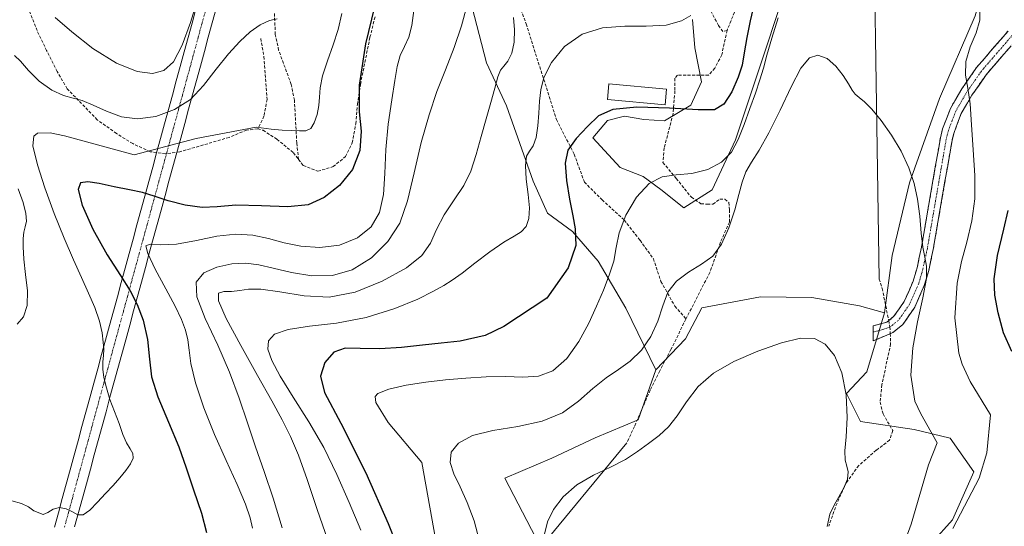
# Model space of a CAD drawing. Units: metres. Extents: x 631809 to 635278, y 4704233 to 4706612.
# Drawn here: x 634189 to 634518, y 4704772 to 4704942 of the extents above; entities that cross this region are included whole.
import ezdxf

# ---------------------------------------------------------------- set-up
doc = ezdxf.new("R2010")
doc.units = ezdxf.units.M
doc.header["$MEASUREMENT"] = 0
doc.linetypes.add('TRAZO_Y_PUNTO', pattern=[1, 0.5, -0.25, 0, -0.25])
doc.linetypes.add('TRAZOSX2', pattern=[1.5, 1, -0.5])
for name, color, linetype, lineweight in [('Camino', 19, 'TRAZOSX2', 0), ('Camino Cxs', 19, 'Continuous', 0), ('Camino eje', 19, 'TRAZO_Y_PUNTO', 0), ('Corriente artificial Cxs', 5, 'Continuous', 13), ('Corriente artificial eje', 142, 'TRAZO_Y_PUNTO', 0), ('Corriente artificial superficial', 5, 'Continuous', 13), ('Cultivos herbáceos CxS', 92, 'Continuous', 0), ('Cultivos leñosos CxS', 92, 'Continuous', 0), ('Curva de nivel maestra', 36, 'Continuous', 30), ('Curva de nivel normal', 36, 'Continuous', 0), ('Edificación', 1, 'Continuous', 13), ('Edificación Cxs', 1, 'Continuous', 13), ('Layer 0', 7, 'Continuous', 0), ('Matorral CxS', 135, 'Continuous', 0), ('Senda', 19, 'TRAZOSX2', 0)]:
    doc.layers.add(name, color=color, linetype=linetype, lineweight=lineweight)

# ---------------------------------------------------------------- blocks, each defined once
blk = doc.blocks.new('*U172')
at = {"layer": 'Curva de nivel normal', "color": 36, "linetype": 'Continuous', "lineweight": 0}
blk.add_polyline3d([(634292.14, 4704767.55, 585), (634288.64, 4704777.87, 585), (634285.31, 4704787.85, 585), (634282.36, 4704795.97, 585), (634279.65, 4704802.23, 585), (634276.87, 4704807.79, 585), (634273.41, 4704814.2, 585), (634268.71, 4704822.67, 585), (634263.13, 4704832.66, 585), (634258.22, 4704841.71, 585), (634255.6, 4704847.59, 585), (634255.6, 4704850.15, 585), (634257.37, 4704850.73, 585), (634259.94, 4704850.76, 585), (634262.71, 4704851.03, 585), (634265.69, 4704851.5, 585), (634269.77, 4704851.53, 585), (634276.08, 4704850.61, 585), (634284.22, 4704849.27, 585), (634292.64, 4704848.88, 585), (634301.27, 4704850.54, 585), (634310.4, 4704854.21, 585), (634318.43, 4704858.65, 585), (634323.66, 4704862.82, 585), (634326.48, 4704866.89, 585), (634328.51, 4704871.43, 585), (634331.1, 4704876.41, 585), (634334.42, 4704881.39, 585), (634337.62, 4704886.14, 585), (634340.01, 4704891.03, 585), (634341.78, 4704896.57, 585), (634343.42, 4704902.59, 585), (634345.11, 4704908.49, 585), (634346.7, 4704913.93, 585), (634347.98, 4704918.78, 585), (634348.98, 4704922.54, 585), (634349.93, 4704924.8, 585), (634351.08, 4704926.11, 585), (634352.41, 4704927.72, 585), (634353.67, 4704930.44, 585), (634354.48, 4704934.17, 585), (634354.63, 4704938.3, 585), (634354.31, 4704942.34, 585)], dxfattribs=at)
blk = doc.blocks.new('*U173')
at = {"layer": 'Curva de nivel normal', "color": 36, "linetype": 'Continuous', "lineweight": 0}
for points in [[(634501.15, 4704771.52, 570), (634505.07, 4704778.95, 570), (634509.95, 4704788.29, 570), (634512.6, 4704796.82, 570), (634513.73, 4704809.51, 570), (634506.94, 4704820.62, 570), (634504.3, 4704826.48, 570), (634503.19, 4704830.08, 570), (634501.9, 4704841.92, 570), (634502.6, 4704853.56, 570), (634504.08, 4704860.74, 570), (634505.87, 4704867.3, 570), (634507.59, 4704874.35, 570), (634508.55, 4704881.71, 570), (634508.5, 4704889.56, 570), (634507.95, 4704898.08, 570), (634507.45, 4704906.5, 570), (634506.95, 4704913.52, 570), (634506.15, 4704918.72, 570), (634505.37, 4704923.06, 570), (634505.5, 4704927.65, 570), (634506.97, 4704932.59, 570), (634508.95, 4704937.29, 570), (634510.2, 4704941.5, 570), (634510.26, 4704945.72, 570)], [(634442.75, 4704942.28, 570), (634440.64, 4704935.43, 570), (634439.02, 4704929.76, 570), (634437.85, 4704925.48, 570), (634436.68, 4704921.53, 570), (634435.17, 4704917.02, 570), (634433.34, 4704911.9, 570), (634431.4, 4704906.6, 570), (634429.44, 4704901.6, 570), (634427.16, 4704897.34, 570), (634423.86, 4704893.95, 570), (634419.21, 4704891.52, 570), (634413.85, 4704890.25, 570), (634408.65, 4704889.8, 570), (634403.96, 4704889.09, 570), (634399.61, 4704886.81, 570), (634395.44, 4704882.24, 570), (634391.87, 4704876.22, 570), (634389.64, 4704870.42, 570), (634388.63, 4704865.48, 570), (634387.77, 4704860.9, 570), (634386.31, 4704856.17, 570), (634384.31, 4704851.17, 570), (634382.05, 4704845.88, 570), (634379.46, 4704840.18, 570), (634376.17, 4704834.06, 570), (634372.06, 4704828.3, 570), (634367.46, 4704824.23, 570), (634362.6, 4704822.39, 570), (634357.38, 4704822.13, 570), (634351.6, 4704822.34, 570), (634345.16, 4704822.22, 570), (634338.36, 4704821.76, 570), (634331.58, 4704821.16, 570), (634324.9, 4704820.44, 570), (634318.35, 4704819.42, 570), (634312.6, 4704818.13, 570), (634308.9, 4704816.69, 570), (634308.05, 4704815.63, 570), (634308.22, 4704813.62, 570), (634312.32, 4704806.97, 570), (634323.59, 4704793.52, 570), (634332.45, 4704744.44, 570)]]:
    blk.add_polyline3d(points, dxfattribs=at)
blk = doc.blocks.new('*U175')
at = {"layer": 'Curva de nivel normal', "color": 36, "linetype": 'Continuous', "lineweight": 0}
blk.add_polyline3d([(634483.94, 4704763.79, 565), (634487.24, 4704772.95, 565), (634493, 4704792.74, 565), (634495.99, 4704800.15, 565), (634490.52, 4704809.84, 565), (634488.53, 4704814.11, 565), (634487.12, 4704822.81, 565), (634487.81, 4704831.86, 565), (634489.39, 4704840.57, 565), (634491.19, 4704848.68, 565), (634492.34, 4704855.08, 565), (634492.41, 4704859.26, 565), (634491.79, 4704862.22, 565), (634491.1, 4704865.59, 565), (634490.61, 4704870.31, 565), (634490.15, 4704875.99, 565), (634489.42, 4704881.61, 565), (634488.24, 4704886.87, 565), (634486.47, 4704892.14, 565), (634483.95, 4704897.62, 565), (634480.72, 4704903.03, 565), (634477.21, 4704907.91, 565), (634474.07, 4704911.73, 565), (634471.63, 4704914.22, 565), (634469.82, 4704915.66, 565), (634468.54, 4704916.72, 565), (634467.55, 4704918.09, 565), (634466.35, 4704920.17, 565), (634464.54, 4704922.98, 565), (634462.08, 4704926.08, 565), (634459.15, 4704928.61, 565), (634456.08, 4704929.76, 565), (634453.21, 4704928.89, 565), (634450.38, 4704925.42, 565), (634447.11, 4704919.23, 565), (634443.39, 4704911.35, 565), (634439.64, 4704903.76, 565), (634436.37, 4704897.99, 565), (634433.83, 4704894.02, 565), (634431.99, 4704890.78, 565), (634430.7, 4704887.35, 565), (634429.62, 4704883.19, 565), (634428.26, 4704878.01, 565), (634426.33, 4704872.05, 565), (634423.87, 4704866.55, 565), (634420.89, 4704862.6, 565), (634417.12, 4704859.84, 565), (634412.75, 4704857.27, 565), (634408.73, 4704854.25, 565), (634405.91, 4704850.48, 565), (634404.18, 4704845.91, 565), (634402.57, 4704840.84, 565), (634400.24, 4704835.71, 565), (634397.04, 4704831.09, 565), (634393.31, 4704827.46, 565), (634389.35, 4704824.67, 565), (634385.22, 4704821.85, 565), (634380.8, 4704818.27, 565), (634376.02, 4704814.1, 565), (634370.6, 4704810.22, 565), (634363.85, 4704807.35, 565), (634355.67, 4704805.56, 565), (634347.4, 4704804.27, 565), (634340.59, 4704802.57, 565), (634335.88, 4704800.07, 565), (634333.44, 4704797.01, 565), (634333.12, 4704793.59, 565), (634334.33, 4704789.8, 565), (634336.41, 4704785.41, 565), (634338.82, 4704780.14, 565), (634341.06, 4704774.11, 565), (634342.78, 4704767.66, 565)], dxfattribs=at)
blk = doc.blocks.new('*U176')
at = {"layer": 'Curva de nivel normal', "color": 36, "linetype": 'Continuous', "lineweight": 0}
blk.add_polyline3d([(634338.64, 4704946.21, 590), (634336.89, 4704939.58, 590), (634334.39, 4704932.32, 590), (634331.5, 4704924.91, 590), (634328.67, 4704917.66, 590), (634326.01, 4704909.86, 590), (634323.44, 4704900.62, 590), (634321.03, 4704890.45, 590), (634318.82, 4704881.1, 590), (634316.22, 4704873.62, 590), (634312.28, 4704867.42, 590), (634306.73, 4704862.04, 590), (634300.32, 4704858.05, 590), (634293.7, 4704856.06, 590), (634286.86, 4704855.97, 590), (634279.98, 4704857.1, 590), (634273.95, 4704858.55, 590), (634269.09, 4704859.68, 590), (634264.74, 4704860.22, 590), (634260.06, 4704859.96, 590), (634255.06, 4704858.87, 590), (634250.67, 4704856.99, 590), (634248.18, 4704853.92, 590), (634248.39, 4704848.94, 590), (634251.19, 4704841.67, 590), (634255.37, 4704832.85, 590), (634259.34, 4704823.77, 590), (634262.5, 4704815.09, 590), (634265.26, 4704806.82, 590), (634268.01, 4704798.76, 590), (634270.87, 4704790.54, 590), (634273.85, 4704781.64, 590), (634276.89, 4704771.77, 590)], dxfattribs=at)
blk = doc.blocks.new('*U178')
at = {"layer": 'Curva de nivel normal', "color": 36, "linetype": 'Continuous', "lineweight": 0}
blk.add_polyline3d([(634413.55, 4704943.02, 580), (634410.44, 4704941.25, 580), (634405.37, 4704939.82, 580), (634398.59, 4704939.42, 580), (634391.48, 4704939.46, 580), (634384.08, 4704938.9, 580), (634377.21, 4704936.77, 580), (634371.34, 4704932.62, 580), (634366.92, 4704927.3, 580), (634364.38, 4704922.29, 580), (634363.36, 4704918.14, 580), (634363, 4704914.35, 580), (634362.73, 4704910.36, 580), (634362.4, 4704906.13, 580), (634361.83, 4704902.27, 580), (634360.88, 4704899.47, 580), (634359.67, 4704897.72, 580), (634358.64, 4704895.99, 580), (634358.24, 4704892.93, 580), (634358.53, 4704888.3, 580), (634359.16, 4704883.21, 580), (634359.58, 4704878.72, 580), (634359.39, 4704875.11, 580), (634358.48, 4704872.43, 580), (634356.87, 4704870.67, 580), (634354.47, 4704869.28, 580), (634350.99, 4704867.23, 580), (634346.37, 4704864, 580), (634341.37, 4704860.21, 580), (634337.06, 4704856.9, 580), (634333.79, 4704854.56, 580), (634330.97, 4704852.81, 580), (634327.54, 4704850.88, 580), (634322.31, 4704848.23, 580), (634314.58, 4704845.02, 580), (634305.01, 4704842.08, 580), (634295.08, 4704840.19, 580), (634286.04, 4704839.14, 580), (634278.9, 4704838.09, 580), (634274.35, 4704836.5, 580), (634272.29, 4704834.29, 580), (634272.13, 4704831.47, 580), (634273.43, 4704827.73, 580), (634276.21, 4704822.44, 580), (634280.56, 4704815.39, 580), (634285.81, 4704807.21, 580), (634290.85, 4704798.55, 580), (634295.24, 4704789.52, 580), (634299.27, 4704780.14, 580), (634303.17, 4704770.95, 580)], dxfattribs=at)
blk = doc.blocks.new('*U183')
at = {"layer": 'Curva de nivel normal', "color": 36, "linetype": 'Continuous', "lineweight": 0}
blk.add_polyline3d([(634459.21, 4704772.15, 560), (634460.07, 4704776.24, 560), (634461.46, 4704779.35, 560), (634463.1, 4704782.11, 560), (634464.71, 4704785.05, 560), (634465.91, 4704788.04, 560), (634466.22, 4704790.47, 560), (634465.73, 4704792.32, 560), (634465.14, 4704794.38, 560), (634465.06, 4704797.49, 560), (634465.49, 4704802.2, 560), (634465.88, 4704808.67, 560), (634465.53, 4704816.25, 560), (634464.04, 4704823.54, 560), (634461.57, 4704829.31, 560), (634458.53, 4704833.1, 560), (634454.96, 4704834.99, 560), (634450.29, 4704835.11, 560), (634443.91, 4704833.6, 560), (634436.01, 4704830.81, 560), (634427.93, 4704827.34, 560), (634421.14, 4704823.48, 560), (634416.02, 4704818.97, 560), (634412.13, 4704813.86, 560), (634409.03, 4704809.14, 560), (634406.14, 4704805.51, 560), (634402.95, 4704802.65, 560), (634399.43, 4704799.97, 560), (634395.77, 4704797.27, 560), (634391.72, 4704794.6, 560), (634386.76, 4704792.02, 560), (634381, 4704789.36, 560), (634375.42, 4704786.13, 560), (634370.89, 4704782.13, 560), (634367.63, 4704777.81, 560), (634365.62, 4704773.71, 560), (634364.67, 4704769.6, 560)], dxfattribs=at)
blk = doc.blocks.new('*U186')
at = {"layer": 'Curva de nivel normal', "color": 36, "linetype": 'Continuous', "lineweight": 0}
blk.add_polyline3d([(634296.81, 4704943.71, 605), (634295.6, 4704938.36, 605), (634293.97, 4704933.18, 605), (634292.02, 4704927.9, 605), (634290.42, 4704922.88, 605), (634289.64, 4704918.84, 605), (634289.41, 4704915.78, 605), (634289.16, 4704912.95, 605), (634288.56, 4704909.95, 605), (634287.66, 4704907.15, 605), (634286.45, 4704905.21, 605), (634284.85, 4704904.44, 605), (634282.75, 4704904.49, 605), (634280.06, 4704904.62, 605), (634276.86, 4704904.67, 605), (634273.28, 4704905.08, 605), (634268.25, 4704905.74, 605), (634248.18, 4704901.94, 605), (634227.38, 4704896.44, 605), (634204.17, 4704902.78, 605), (634199.3, 4704903.81, 605), (634195.14, 4704903.73, 605), (634193.86, 4704902.73, 605), (634193.52, 4704899.47, 605), (634195.05, 4704893.11, 605), (634197.55, 4704885.44, 605), (634200.7, 4704876.87, 605), (634204.06, 4704868.54, 605), (634207.15, 4704861.34, 605), (634209.78, 4704855.41, 605), (634212.14, 4704850.24, 605), (634214.29, 4704845.36, 605), (634215.86, 4704840.83, 605), (634216.69, 4704836.92, 605), (634217.05, 4704833.85, 605), (634217.23, 4704831.48, 605), (634217.21, 4704829.4, 605), (634216.99, 4704827.26, 605), (634216.91, 4704824.83, 605), (634217.29, 4704821.94, 605), (634218.11, 4704818.52, 605), (634219.31, 4704814.68, 605), (634220.84, 4704810.63, 605), (634222.35, 4704806.56, 605), (634223.59, 4704802.92, 605), (634224.82, 4704800.14, 605), (634226.13, 4704798.16, 605), (634227.02, 4704796.58, 605), (634227.04, 4704794.99, 605), (634226.17, 4704793.14, 605), (634224.63, 4704790.92, 605), (634222.65, 4704788.45, 605), (634220.36, 4704785.9, 605), (634217.81, 4704783.23, 605), (634215.14, 4704780.32, 605), (634212.56, 4704777.62, 605), (634210.34, 4704776.08, 605), (634208.53, 4704776.12, 605), (634206.75, 4704777.1, 605), (634204.65, 4704778.1, 605), (634202.39, 4704778.48, 605), (634200.32, 4704777.95, 605), (634198.57, 4704776.87, 605), (634196.98, 4704776.16, 605), (634193.87, 4704777.46, 605), (634192.1, 4704778.75, 605), (634189.69, 4704779.87, 605), (634186.51, 4704780.8, 605)], dxfattribs=at)
blk = doc.blocks.new('*U189')
at = {"layer": 'Curva de nivel normal', "color": 36, "linetype": 'Continuous', "lineweight": 0}
blk.add_polyline3d([(634267.01, 4704771.57, 595), (634266.22, 4704775.03, 595), (634264.64, 4704779.64, 595), (634261.86, 4704786.17, 595), (634258.19, 4704794.22, 595), (634254.29, 4704802.9, 595), (634250.68, 4704811.8, 595), (634247.92, 4704820.16, 595), (634246.38, 4704826.67, 595), (634245.76, 4704831.13, 595), (634245.35, 4704834.56, 595), (634244.61, 4704837.84, 595), (634243.26, 4704841.4, 595), (634241.11, 4704845.81, 595), (634238, 4704851.66, 595), (634234.49, 4704858.23, 595), (634231.93, 4704863.46, 595), (634231.29, 4704866.05, 595), (634232.71, 4704866.56, 595), (634236.2, 4704866.34, 595), (634241.6, 4704866.6, 595), (634248.23, 4704867.76, 595), (634255.04, 4704869.2, 595), (634261.37, 4704869.95, 595), (634267.11, 4704869.59, 595), (634272.39, 4704868.46, 595), (634277.57, 4704867.07, 595), (634283.19, 4704865.89, 595), (634289.47, 4704865.41, 595), (634296.05, 4704866.26, 595), (634302.08, 4704868.65, 595), (634306.64, 4704872.32, 595), (634309.41, 4704877.15, 595), (634310.74, 4704883.17, 595), (634311.25, 4704890.24, 595), (634311.62, 4704898.2, 595), (634312.4, 4704906.74, 595), (634313.54, 4704914.8, 595), (634314.58, 4704921.27, 595), (634315.4, 4704926.02, 595), (634316.42, 4704929.64, 595), (634317.87, 4704932.72, 595), (634319.3, 4704935.82, 595), (634320.23, 4704939.68, 595), (634320.91, 4704944.76, 595)], dxfattribs=at)
blk = doc.blocks.new('*U196')
at = {"layer": 'Curva de nivel maestra', "color": 36, "linetype": 'Continuous', "lineweight": 30}
blk.add_polyline3d([(634308.76, 4704950.21, 600), (634304.74, 4704933.54, 600), (634302.64, 4704919.78, 600), (634302.66, 4704910.8, 600), (634303.31, 4704904.38, 600), (634302.91, 4704897.94, 600), (634300.47, 4704891.5, 600), (634296.11, 4704886.16, 600), (634290.94, 4704882.2, 600), (634285.57, 4704879.78, 600), (634278.77, 4704879.04, 600), (634269.96, 4704879.4, 600), (634261.41, 4704879.6, 600), (634255.16, 4704879.09, 600), (634250.1, 4704878.86, 600), (634244.43, 4704879.62, 600), (634238.75, 4704881.07, 600), (634234.14, 4704882.62, 600), (634230.16, 4704883.82, 600), (634225.82, 4704884.71, 600), (634220.74, 4704885.77, 600), (634215.76, 4704886.82, 600), (634211.88, 4704887.37, 600), (634209.48, 4704887.04, 600), (634208.71, 4704884.84, 600), (634209.97, 4704879.6, 600), (634213.55, 4704871.56, 600), (634218.41, 4704863, 600), (634222.88, 4704856.14, 600), (634226.12, 4704850.98, 600), (634228.43, 4704846.38, 600), (634230.38, 4704841.19, 600), (634231.88, 4704834.68, 600), (634232.59, 4704828.1, 600), (634233.25, 4704822.26, 600), (634235.3, 4704815.52, 600), (634238.89, 4704807.06, 600), (634242.31, 4704798.86, 600), (634244.8, 4704791.8, 600), (634247.26, 4704784.38, 600), (634249.88, 4704776.62, 600), (634251.61, 4704770.17, 600)], dxfattribs=at)
blk = doc.blocks.new('*U201')
at = {"layer": 'Curva de nivel maestra', "color": 36, "linetype": 'Continuous', "lineweight": 30}
for points in [[(634520.91, 4704830.7, 575), (634518.13, 4704836.98, 575), (634516.4, 4704843.61, 575), (634515.19, 4704849.51, 575), (634514.96, 4704855.01, 575), (634516.16, 4704862.77, 575), (634518.19, 4704871.58, 575), (634519.65, 4704877.83, 575)], [(634434.79, 4704946.89, 575), (634433.44, 4704941.3, 575), (634432.31, 4704935.66, 575), (634431.39, 4704930.57, 575), (634430.68, 4704926.48, 575), (634429.45, 4704922.37, 575), (634427.28, 4704917.49, 575), (634424.63, 4704913.36, 575), (634421.5, 4704911.49, 575), (634416.01, 4704911.48, 575), (634406.45, 4704912.08, 575), (634395.48, 4704912.34, 575), (634387.43, 4704911.66, 575), (634382.67, 4704909.52, 575), (634379.02, 4704905.94, 575), (634375.21, 4704901.86, 575), (634372.39, 4704898.01, 575), (634371.52, 4704893.61, 575), (634371.96, 4704887.92, 575), (634372.98, 4704881.58, 575), (634374.08, 4704876.1, 575), (634374.88, 4704871.71, 575), (634375.06, 4704866.12, 575), (634372.52, 4704858.61, 575), (634365.37, 4704848.48, 575), (634351.03, 4704839.09, 575), (634344.76, 4704836.09, 575), (634336.4, 4704834.11, 575), (634330.13, 4704833.51, 575), (634323.82, 4704832.86, 575), (634316.86, 4704832.05, 575), (634309.53, 4704831.53, 575), (634303.01, 4704831.7, 575), (634298.02, 4704831.79, 575), (634294.21, 4704830.44, 575), (634291.18, 4704826.99, 575), (634289.72, 4704822.46, 575), (634291.1, 4704816.99, 575), (634296.52, 4704806.72, 575), (634304.91, 4704790.14, 575), (634312.37, 4704773.2, 575), (634317.52, 4704760.19, 575)]]:
    blk.add_polyline3d(points, dxfattribs=at)

msp = doc.modelspace()

# ---------------------------------------------------------------- linework, layer by layer
at = {"layer": 'Camino', "color": 19, "linetype": 'TRAZOSX2', "lineweight": 0}
for points in [[(634479.74, 4704841.03), (634481.51, 4704842.46), (634484.94, 4704847.43), (634487.89, 4704854.17), (634489.25, 4704858.71), (634490.69, 4704865.53), (634497.02, 4704902.12), (634497.76, 4704905.11), (634500.35, 4704911.95), (634504.2, 4704918.53), (634509.14, 4704925.66), (634519.64, 4704937.81)], [(634522.62, 4704935.14), (634512.3, 4704923.21), (634507.57, 4704916.38), (634503.98, 4704910.22), (634501.59, 4704903.91), (634500.93, 4704901.29), (634494.62, 4704864.78), (634493.13, 4704857.72), (634491.65, 4704852.79), (634488.45, 4704845.48), (634484.47, 4704839.71), (634481.16, 4704837.04), (634480.24, 4704836.65)], [(634474.56, 4704837.2), (634474.49, 4704839.22), (634479.08, 4704840.5), (634479.74, 4704841.03)], [(634474.59, 4704834.24), (634474.56, 4704837.2)], [(634480.24, 4704836.65), (634479.07, 4704836.15), (634474.59, 4704834.24)]]:
    msp.add_lwpolyline(points, dxfattribs=at)
at = {"layer": 'Camino Cxs', "color": 19, "linetype": 'Continuous', "lineweight": 0}
msp.add_polyline3d([(634520.04, 4704932.16, 573.25), (634517.46, 4704929.18, 572.41), (634514.88, 4704926.19, 572.13), (634512.3, 4704923.21, 571.24), (634509.94, 4704919.8, 570.61), (634507.57, 4704916.38, 569.88), (634505.78, 4704913.3, 569.36), (634503.98, 4704910.22, 569.1), (634502.79, 4704907.07, 568.8), (634501.59, 4704903.91, 568.52), (634500.93, 4704901.29, 568.42), (634500.14, 4704896.73, 568.25), (634499.35, 4704892.16, 567.84), (634498.56, 4704887.6, 567.54), (634497.78, 4704883.04, 567.06), (634496.99, 4704878.47, 566.53), (634496.2, 4704873.91, 566.19), (634495.41, 4704869.34, 566.08), (634494.62, 4704864.78, 565.53), (634493.88, 4704861.25, 565.22), (634493.13, 4704857.72, 564.89), (634492.39, 4704855.26, 564.53), (634491.65, 4704852.79, 564.05), (634490.05, 4704849.14, 563.84), (634488.45, 4704845.48, 563.67), (634486.46, 4704842.6, 562.57), (634484.47, 4704839.71, 562.5), (634481.16, 4704837.04, 561.51), (634480.24, 4704836.65, 561.43), (634479.07, 4704836.15, 561.32), (634479.07, 4704836.15, 561.32), (634474.59, 4704834.24, 560.84), (634474.56, 4704837.2, 560.89), (634474.49, 4704839.22, 560.93), (634479.08, 4704840.5, 561.52), (634479.74, 4704841.03, 561.62), (634481.51, 4704842.46, 561.94), (634483.23, 4704844.95, 562.22), (634484.94, 4704847.43, 562.54), (634486.42, 4704850.8, 562.92), (634487.89, 4704854.17, 563.29), (634489.25, 4704858.71, 563.84), (634489.97, 4704862.12, 564.43), (634490.69, 4704865.53, 564.88), (634491.48, 4704870.1, 565.23), (634492.27, 4704874.68, 565.58), (634493.06, 4704879.25, 565.91), (634493.86, 4704883.83, 565.9), (634494.65, 4704888.4, 566.48), (634495.44, 4704892.97, 567.01), (634496.23, 4704897.55, 567.55), (634497.02, 4704902.12, 567.21), (634497.76, 4704905.11, 567.31), (634499.06, 4704908.53, 567.82), (634500.35, 4704911.95, 568.38), (634502.28, 4704915.24, 569.08), (634504.2, 4704918.53, 569.51), (634506.67, 4704922.1, 570.21), (634509.14, 4704925.66, 570.75), (634511.77, 4704928.7, 571.37), (634514.39, 4704931.74, 572), (634517.02, 4704934.77, 572.74), (634519.64, 4704937.81, 573.34)], dxfattribs=at)
at = {"layer": 'Camino eje', "color": 19, "linetype": 'TRAZO_Y_PUNTO', "lineweight": 0}
for points in [[(634521.13, 4704936.48), (634515.97, 4704930.51), (634510.72, 4704924.44), (634505.89, 4704917.46), (634504.09, 4704914.38), (634502.17, 4704911.09), (634499.68, 4704904.51), (634499.31, 4704903.02), (634498.98, 4704901.71), (634495.81, 4704883.41), (634492.66, 4704865.16), (634491.19, 4704858.22), (634489.77, 4704853.48), (634486.7, 4704846.46), (634482.99, 4704841.09), (634480.16, 4704838.89)], [(634480.16, 4704838.89), (634476.68, 4704837.73), (634474.56, 4704837.2)]]:
    msp.add_lwpolyline(points, dxfattribs=at)
at = {"layer": 'Corriente artificial Cxs', "color": 5, "linetype": 'Continuous', "lineweight": 13}
for points in [[(634200.76, 4704771.9, 604.02), (634202.07, 4704776.71, 604.5), (634203.39, 4704781.53, 605.23), (634204.7, 4704786.35, 605.77), (634206.02, 4704791.16, 606.07), (634207.33, 4704795.98, 606.2), (634208.65, 4704800.8, 606.39), (634209.96, 4704805.61, 606.56), (634211.27, 4704810.43, 606.68), (634212.59, 4704815.24, 606.52), (634213.9, 4704820.06, 605.85), (634215.22, 4704824.88, 605.2), (634216.53, 4704829.69, 605.04), (634217.85, 4704834.51, 604.69), (634219.16, 4704839.33, 603.99), (634220.47, 4704844.14, 602.68), (634221.79, 4704848.96, 601.47), (634223.1, 4704853.78, 600.3), (634224.42, 4704858.59, 598.76), (634225.73, 4704863.41, 597.66), (634227.05, 4704868.23, 596.11), (634228.36, 4704873.04, 596.86), (634229.67, 4704877.86, 598.49), (634230.99, 4704882.67, 599.43), (634232.3, 4704887.49, 601.16), (634233.62, 4704892.31, 603.37), (634234.93, 4704897.12, 604.54), (634236.25, 4704901.94, 606.28), (634237.56, 4704906.76, 608.4), (634238.87, 4704911.57, 610.89), (634240.19, 4704916.39, 612.92), (634241.5, 4704921.21, 614.18), (634242.82, 4704926.02, 614.61), (634244.13, 4704930.84, 614.86), (634245.45, 4704935.66, 614.65), (634246.76, 4704940.47, 614.25), (634248.07, 4704945.29, 614.75)], [(634254.84, 4704945.42, 612.61), (634253.52, 4704940.6, 611.8), (634252.21, 4704935.78, 611.9), (634250.89, 4704930.97, 612.21), (634249.58, 4704926.15, 611.87), (634248.26, 4704921.34, 611.54), (634246.95, 4704916.52, 610.97), (634245.63, 4704911.7, 609.21), (634244.32, 4704906.89, 606.89), (634243, 4704902.07, 605.28), (634241.69, 4704897.25, 603.91), (634240.37, 4704892.44, 602.68), (634239.06, 4704887.62, 601.31), (634237.74, 4704882.8, 600.12), (634236.43, 4704877.99, 599.48), (634235.11, 4704873.17, 597.99), (634233.8, 4704868.35, 595.66), (634232.48, 4704863.54, 594.18), (634231.17, 4704858.72, 596.28), (634229.85, 4704853.91, 598.04), (634228.54, 4704849.09, 599.26), (634227.22, 4704844.27, 600.89), (634225.91, 4704839.46, 601.55), (634224.59, 4704834.64, 602.47), (634223.28, 4704829.82, 602.97), (634221.96, 4704825.01, 603.28), (634220.65, 4704820.19, 603.86), (634219.33, 4704815.37, 604.61), (634218.02, 4704810.56, 605.51), (634216.7, 4704805.74, 606.04), (634215.39, 4704800.92, 606.19), (634214.07, 4704796.11, 606.1), (634212.76, 4704791.29, 605.87), (634211.44, 4704786.48, 605.62), (634210.13, 4704781.66, 605.32), (634208.81, 4704776.84, 604.92), (634207.5, 4704772.03, 604.18)]]:
    msp.add_polyline3d(points, dxfattribs=at)
at = {"layer": 'Corriente artificial eje', "color": 142, "linetype": 'TRAZO_Y_PUNTO', "lineweight": 0}
msp.add_polyline3d([(634204.13, 4704771.96, 604.1), (634205.44, 4704776.78, 604.78), (634206.76, 4704781.59, 605.35), (634208.07, 4704786.41, 605.75), (634209.39, 4704791.23, 606), (634210.7, 4704796.04, 606.19), (634212.02, 4704800.86, 606.35), (634213.33, 4704805.68, 606.36), (634214.64, 4704810.49, 606.15), (634215.96, 4704815.31, 605.56), (634217.27, 4704820.13, 604.86), (634218.59, 4704824.94, 604.31), (634219.9, 4704829.76, 603.87), (634221.22, 4704834.58, 603.56), (634222.53, 4704839.39, 602.74), (634223.85, 4704844.21, 601.73), (634225.16, 4704849.02, 600.72), (634226.48, 4704853.84, 599.56), (634227.79, 4704858.66, 597.72), (634229.11, 4704863.47, 595.7), (634230.42, 4704868.29, 595.17), (634231.73, 4704873.11, 597.6), (634233.05, 4704877.92, 599.05), (634234.36, 4704882.74, 599.77), (634235.68, 4704887.56, 601.33), (634236.99, 4704892.37, 603.19), (634238.31, 4704897.19, 604.24), (634239.62, 4704902, 605.79), (634240.94, 4704906.82, 607.86), (634242.25, 4704911.64, 610.32), (634243.57, 4704916.45, 612.13), (634244.88, 4704921.27, 613.1), (634246.2, 4704926.09, 613.71), (634247.51, 4704930.9, 613.77), (634248.82, 4704935.72, 613.23), (634250.14, 4704940.54, 612.71), (634251.45, 4704945.35, 613.21)], dxfattribs=at)
at = {"layer": 'Corriente artificial superficial', "color": 5, "linetype": 'Continuous', "lineweight": 13}
for points in [[(634200.76, 4704771.9, 604.02), (634202.07, 4704776.71, 604.5), (634203.39, 4704781.53, 605.23), (634204.7, 4704786.35, 605.77), (634206.02, 4704791.16, 606.07), (634207.33, 4704795.98, 606.2), (634208.65, 4704800.8, 606.39), (634209.96, 4704805.61, 606.56), (634211.27, 4704810.43, 606.68), (634212.59, 4704815.24, 606.52), (634213.9, 4704820.06, 605.85), (634215.22, 4704824.88, 605.2), (634216.53, 4704829.69, 605.04), (634217.85, 4704834.51, 604.69), (634219.16, 4704839.33, 603.99), (634220.47, 4704844.14, 602.68), (634221.79, 4704848.96, 601.47), (634223.1, 4704853.78, 600.3), (634224.42, 4704858.59, 598.76), (634225.73, 4704863.41, 597.66), (634227.05, 4704868.23, 596.11), (634228.36, 4704873.04, 596.86), (634229.67, 4704877.86, 598.49), (634230.99, 4704882.67, 599.43), (634232.3, 4704887.49, 601.16), (634233.62, 4704892.31, 603.37), (634234.93, 4704897.12, 604.54), (634236.25, 4704901.94, 606.28), (634237.56, 4704906.76, 608.4), (634238.87, 4704911.57, 610.89), (634240.19, 4704916.39, 612.92), (634241.5, 4704921.21, 614.18), (634242.82, 4704926.02, 614.61), (634244.13, 4704930.84, 614.86), (634245.45, 4704935.66, 614.65), (634246.76, 4704940.47, 614.25), (634248.07, 4704945.29, 614.75)], [(634254.84, 4704945.42, 612.61), (634253.52, 4704940.6, 611.8), (634252.21, 4704935.78, 611.9), (634250.89, 4704930.97, 612.21), (634249.58, 4704926.15, 611.87), (634248.26, 4704921.34, 611.54), (634246.95, 4704916.52, 610.97), (634245.63, 4704911.7, 609.21), (634244.32, 4704906.89, 606.89), (634243, 4704902.07, 605.28), (634241.69, 4704897.25, 603.91), (634240.37, 4704892.44, 602.68), (634239.06, 4704887.62, 601.31), (634237.74, 4704882.8, 600.12), (634236.43, 4704877.99, 599.48), (634235.11, 4704873.17, 597.99), (634233.8, 4704868.35, 595.66), (634232.48, 4704863.54, 594.18), (634231.17, 4704858.72, 596.28), (634229.85, 4704853.91, 598.04), (634228.54, 4704849.09, 599.26), (634227.22, 4704844.27, 600.89), (634225.91, 4704839.46, 601.55), (634224.59, 4704834.64, 602.47), (634223.28, 4704829.82, 602.97), (634221.96, 4704825.01, 603.28), (634220.65, 4704820.19, 603.86), (634219.33, 4704815.37, 604.61), (634218.02, 4704810.56, 605.51), (634216.7, 4704805.74, 606.04), (634215.39, 4704800.92, 606.19), (634214.07, 4704796.11, 606.1), (634212.76, 4704791.29, 605.87), (634211.44, 4704786.48, 605.62), (634210.13, 4704781.66, 605.32), (634208.81, 4704776.84, 604.92), (634207.5, 4704772.03, 604.18)]]:
    msp.add_polyline3d(points, dxfattribs=at)
at = {"layer": 'Cultivos herbáceos CxS', "color": 92, "linetype": 'Continuous', "lineweight": 0}
for points in [[(634367.67, 4704757, 559.64), (634351.4, 4704788.3, 561.48), (634367.11, 4704795.06, 560.69), (634381.54, 4704801.79, 560.8), (634396, 4704807.88, 560.68), (634401.91, 4704824.54, 562.65), (634411.8, 4704834.96, 561.81), (634417.25, 4704845.26, 562.31), (634436.84, 4704848.95, 561.43), (634454, 4704848.76, 560.67), (634469.96, 4704846, 560.99), (634478.28, 4704843.67, 561.71), (634472.44, 4704823.84, 561.03), (634465.64, 4704816.68, 560.2), (634470.34, 4704807.27, 560.84), (634488.2, 4704804.56, 563.68), (634500.34, 4704801.7, 567.17), (634508.26, 4704790.48, 570.34), (634501.06, 4704774.42, 570.88), (634480.69, 4704751.66, 567.88)], [(634478.28, 4704843.67, 561.71), (634469.96, 4704846, 560.99), (634454, 4704848.76, 560.67), (634436.84, 4704848.95, 561.43), (634417.25, 4704845.26, 562.31), (634411.8, 4704834.96, 561.81), (634401.91, 4704824.54, 562.65)], [(634478.28, 4704843.67, 561.71), (634472.44, 4704823.84, 561.03), (634465.64, 4704816.68, 560.2), (634470.34, 4704807.27, 560.84), (634488.2, 4704804.56, 563.68), (634500.34, 4704801.7, 567.17), (634508.26, 4704790.48, 570.34), (634501.06, 4704774.42, 570.88), (634480.69, 4704751.66, 567.88)], [(634401.91, 4704824.54, 562.65), (634396, 4704807.88, 560.68), (634381.54, 4704801.79, 560.8), (634367.11, 4704795.06, 560.69), (634351.4, 4704788.3, 561.48), (634367.67, 4704757, 559.64)]]:
    msp.add_polyline3d(points, dxfattribs=at)
at = {"layer": 'Cultivos leñosos CxS', "color": 92, "linetype": 'Continuous', "lineweight": 0}
for points in [[(634525.95, 4705036.05, 574.35), (634507.89, 4704998.11, 572.55), (634496.24, 4704981.94, 569.2), (634493.32, 4704972.34, 568.47), (634503.09, 4704963.07, 569.68), (634512.78, 4704956.97, 570.9), (634508.7, 4704942.89, 570.2), (634496.72, 4704915.27, 568.33), (634486.67, 4704887.07, 564.99), (634480.95, 4704862.79, 562.99), (634478.28, 4704843.67, 561.71)], [(634414.08, 4704941.7, 578.99), (634414.96, 4704932.2, 577.7), (634417.17, 4704920.82, 576.79), (634413.56, 4704913.11, 574.81), (634404.8, 4704907.8, 573.47), (634397.8, 4704908.26, 573.29), (634391.42, 4704909.36, 573.42), (634385.74, 4704907.94, 573.34), (634380.81, 4704902.1, 573.64), (634389.97, 4704892.18, 570.95), (634397.67, 4704889.2, 569.56), (634403.5, 4704884.91, 568.53), (634411.28, 4704878.76, 566.94), (634420.66, 4704884.72, 566.66), (634428.48, 4704901.43, 568.16), (634438.49, 4704931.54, 568.91), (634446.14, 4704954.6, 568.03)], [(634446.14, 4704954.6, 568.03), (634438.49, 4704931.54, 568.91), (634428.48, 4704901.43, 568.16), (634420.66, 4704884.72, 566.66), (634411.28, 4704878.76, 566.94), (634403.5, 4704884.91, 568.53), (634397.67, 4704889.2, 569.56), (634389.97, 4704892.18, 570.95), (634380.81, 4704902.1, 573.64), (634385.74, 4704907.94, 573.34), (634391.42, 4704909.36, 573.42), (634397.8, 4704908.26, 573.29), (634404.8, 4704907.8, 573.47), (634413.56, 4704913.11, 574.81), (634417.17, 4704920.82, 576.79), (634414.96, 4704932.2, 577.7), (634414.08, 4704941.7, 578.99)], [(634508.7, 4704942.89, 570.2), (634496.72, 4704915.27, 568.33), (634486.67, 4704887.07, 564.99), (634480.95, 4704862.79, 562.99), (634478.28, 4704843.67, 561.71), (634469.96, 4704846, 560.99), (634454, 4704848.76, 560.67), (634436.84, 4704848.95, 561.43), (634417.25, 4704845.26, 562.31), (634411.8, 4704834.96, 561.81), (634401.91, 4704824.54, 562.65), (634401.91, 4704824.54, 562.65), (634391.84, 4704845.23, 567.6), (634382.53, 4704860.87, 570.58), (634374.01, 4704870.81, 574.06), (634365.59, 4704876.94, 577.14), (634360.86, 4704887.61, 578.2), (634351.94, 4704912.78, 582.95), (634345.21, 4704927.21, 585.59), (634339.55, 4704949.28, 588.92)], [(634339.55, 4704949.28, 588.92), (634345.21, 4704927.21, 585.59), (634351.94, 4704912.78, 582.95), (634360.86, 4704887.61, 578.2), (634365.59, 4704876.94, 577.14), (634374.01, 4704870.81, 574.06), (634382.53, 4704860.87, 570.58), (634391.84, 4704845.23, 567.6), (634401.91, 4704824.54, 562.65)], [(634478.28, 4704843.67, 561.71), (634469.96, 4704846, 560.99), (634454, 4704848.76, 560.67), (634436.84, 4704848.95, 561.43), (634417.25, 4704845.26, 562.31), (634411.8, 4704834.96, 561.81), (634401.91, 4704824.54, 562.65)]]:
    msp.add_polyline3d(points, dxfattribs=at)
at = {"layer": 'Curva de nivel normal', "color": 36, "linetype": 'Continuous', "lineweight": 0}
for points in [[(634201.01, 4704942.41, 615), (634206.57, 4704937.59, 615), (634213.56, 4704932.05, 615), (634221.46, 4704927.14, 615), (634228.4, 4704924.29, 615), (634233.53, 4704923.61, 615), (634237.34, 4704924.63, 615), (634240.54, 4704927.6, 615), (634243.49, 4704933.07, 615), (634246.24, 4704940.71, 615), (634248.77, 4704949.19, 615)], [(634275.28, 4704941.91, 610), (634272.67, 4704941.34, 610), (634269.55, 4704939.93, 610), (634266.21, 4704937.56, 610), (634262.79, 4704934.4, 610), (634258.99, 4704930.27, 610), (634254.78, 4704925.08, 610), (634250.57, 4704919.64, 610), (634246.2, 4704915, 610), (634240.88, 4704911.56, 610), (634234.64, 4704909.31, 610), (634228.57, 4704908.48, 610), (634223.2, 4704909.18, 610), (634218.2, 4704911.01, 610), (634213.66, 4704913.09, 610), (634210, 4704914.6, 610), (634207, 4704915.41, 610), (634203.77, 4704916.26, 610), (634199.84, 4704918.08, 610), (634195.66, 4704921.11, 610), (634192.07, 4704924.64, 610), (634189.4, 4704927.73, 610), (634187.45, 4704929.63, 610)], [(634188.66, 4704885.12, 610), (634190.26, 4704880.49, 610), (634191.23, 4704876.88, 610), (634191.4, 4704874.31, 610), (634190.98, 4704872.39, 610), (634190.52, 4704870.6, 610), (634190.34, 4704868.5, 610), (634190.34, 4704865.66, 610), (634190.51, 4704861.61, 610), (634191.09, 4704856.42, 610), (634191.77, 4704850.93, 610), (634191.66, 4704846.09, 610), (634190.38, 4704842.28, 610), (634188.27, 4704839.78, 610)]]:
    msp.add_polyline3d(points, dxfattribs=at)
at = {"layer": 'Edificación', "color": 1, "linetype": 'Continuous', "lineweight": 13}
msp.add_polyline3d([(634405.48, 4704918.37, 576.95), (634405, 4704913.15, 575.01), (634385.69, 4704914.93, 575.35), (634386.17, 4704920.16, 576.63), (634405.48, 4704918.37, 576.95)], dxfattribs=at)
at = {"layer": 'Edificación Cxs', "color": 1, "linetype": 'Continuous', "lineweight": 13}
msp.add_polyline3d([(634405.48, 4704918.37, 576.95), (634405, 4704913.15, 575.01), (634385.69, 4704914.93, 575.35), (634386.17, 4704920.16, 576.63), (634405.48, 4704918.37, 576.95)], close=True, dxfattribs=at)
at = {"layer": 'Layer 0', "linetype": 'Continuous', "lineweight": 0}
for points in [[(634473.97, 4705023.11), (634476.51, 4704854.91)], [(634392.18, 4704800.15), (634362.15, 4704763.82)]]:
    msp.add_lwpolyline(points, dxfattribs=at)
at = {"layer": 'Matorral CxS', "color": 135, "linetype": 'Continuous', "lineweight": 0}
for points in [[(634480.69, 4704751.66, 567.88), (634501.06, 4704774.42, 570.88), (634508.26, 4704790.48, 570.34), (634500.34, 4704801.7, 567.17), (634488.2, 4704804.56, 563.68), (634470.34, 4704807.27, 560.84), (634465.64, 4704816.68, 560.2), (634472.44, 4704823.84, 561.03), (634478.28, 4704843.67, 561.71), (634480.95, 4704862.79, 562.99), (634486.67, 4704887.07, 564.99), (634496.72, 4704915.27, 568.33), (634508.7, 4704942.89, 570.2), (634512.78, 4704956.97, 570.9), (634503.09, 4704963.07, 569.68), (634493.32, 4704972.34, 568.47), (634496.24, 4704981.94, 569.2), (634507.89, 4704998.11, 572.55), (634525.95, 4705036.05, 574.35)], [(634525.95, 4705036.05, 574.35), (634507.89, 4704998.11, 572.55), (634496.24, 4704981.94, 569.2), (634493.32, 4704972.34, 568.47), (634503.09, 4704963.07, 569.68), (634512.78, 4704956.97, 570.9), (634508.7, 4704942.89, 570.2), (634496.72, 4704915.27, 568.33), (634486.67, 4704887.07, 564.99), (634480.95, 4704862.79, 562.99), (634478.28, 4704843.67, 561.71)], [(634446.14, 4704954.6, 568.03), (634438.49, 4704931.54, 568.91), (634428.48, 4704901.43, 568.16), (634420.66, 4704884.72, 566.66), (634411.28, 4704878.76, 566.94), (634403.5, 4704884.91, 568.53), (634397.67, 4704889.2, 569.56), (634389.97, 4704892.18, 570.95), (634380.81, 4704902.1, 573.64), (634385.74, 4704907.94, 573.34), (634391.42, 4704909.36, 573.42), (634397.8, 4704908.26, 573.29), (634404.8, 4704907.8, 573.47), (634413.56, 4704913.11, 574.81), (634417.17, 4704920.82, 576.79), (634414.96, 4704932.2, 577.7), (634414.08, 4704941.7, 578.99)], [(634446.14, 4704954.6, 568.03), (634438.49, 4704931.54, 568.91), (634428.48, 4704901.43, 568.16), (634420.66, 4704884.72, 566.66), (634411.28, 4704878.76, 566.94), (634403.5, 4704884.91, 568.53), (634397.67, 4704889.2, 569.56), (634389.97, 4704892.18, 570.95), (634380.81, 4704902.1, 573.64), (634385.74, 4704907.94, 573.34), (634391.42, 4704909.36, 573.42), (634397.8, 4704908.26, 573.29), (634404.8, 4704907.8, 573.47), (634413.56, 4704913.11, 574.81), (634417.17, 4704920.82, 576.79), (634414.96, 4704932.2, 577.7), (634414.08, 4704941.7, 578.99)], [(634339.55, 4704949.28, 588.92), (634345.21, 4704927.21, 585.59), (634351.94, 4704912.78, 582.95), (634360.86, 4704887.61, 578.2), (634365.59, 4704876.94, 577.14), (634374.01, 4704870.81, 574.06), (634382.53, 4704860.87, 570.58), (634391.84, 4704845.23, 567.6), (634401.91, 4704824.54, 562.65), (634396, 4704807.88, 560.68), (634381.54, 4704801.79, 560.8), (634367.11, 4704795.06, 560.69), (634351.4, 4704788.3, 561.48), (634367.67, 4704757, 559.64)], [(634339.55, 4704949.28, 588.92), (634345.21, 4704927.21, 585.59), (634351.94, 4704912.78, 582.95), (634360.86, 4704887.61, 578.2), (634365.59, 4704876.94, 577.14), (634374.01, 4704870.81, 574.06), (634382.53, 4704860.87, 570.58), (634391.84, 4704845.23, 567.6), (634401.91, 4704824.54, 562.65)], [(634478.28, 4704843.67, 561.71), (634472.44, 4704823.84, 561.03), (634465.64, 4704816.68, 560.2), (634470.34, 4704807.27, 560.84), (634488.2, 4704804.56, 563.68), (634500.34, 4704801.7, 567.17), (634508.26, 4704790.48, 570.34), (634501.06, 4704774.42, 570.88), (634480.69, 4704751.66, 567.88)], [(634401.91, 4704824.54, 562.65), (634396, 4704807.88, 560.68), (634381.54, 4704801.79, 560.8), (634367.11, 4704795.06, 560.69), (634351.4, 4704788.3, 561.48), (634367.67, 4704757, 559.64)]]:
    msp.add_polyline3d(points, dxfattribs=at)
at = {"layer": 'Senda', "color": 19, "linetype": 'TRAZOSX2', "lineweight": 0}
for points in [[(634282.39, 4704894.91), (634281.79, 4704900.41), (634280.99, 4704914.68), (634279.94, 4704920), (634275.73, 4704931.42), (634274.62, 4704936.73), (634274.13, 4704948.54), (634275.25, 4704957.76), (634275.04, 4704963.15), (634275.23, 4704967.73), (634274.63, 4704972.42), (634273.44, 4704979.17), (634272.49, 4704988.54), (634270.98, 4705006.32), (634268.91, 4705032.07), (634267.33, 4705046.81), (634264.26, 4705063.51), (634264.36, 4705067.62), (634266.04, 4705088.73), (634267.17, 4705102.95), (634270.76, 4705147.62)], [(634473.97, 4705023.11), (634471.67, 4705020.87), (634464.51, 4705007.64), (634458.89, 4704999.65), (634453.08, 4704991.99), (634448.69, 4704983.23), (634443.87, 4704971.69), (634441.51, 4704967.63), (634438.68, 4704963.63), (634433.06, 4704955.07), (634430.98, 4704951.05), (634425.68, 4704938.06)], [(634425.68, 4704938.06), (634424.27, 4704937.69), (634422.82, 4704939.71), (634418.3, 4704948.18), (634416.61, 4704952.47), (634415.08, 4704957), (634413.16, 4704960.7), (634410.01, 4704963.79), (634406.52, 4704965.36), (634401.95, 4704966.3), (634396.77, 4704966.88), (634391.97, 4704967.94), (634387.22, 4704970.36), (634381.83, 4704973.69), (634371.25, 4704977.32), (634367.87, 4704977.15), (634363.17, 4704975.93)], [(634353.19, 4704954.86), (634358.48, 4704940.25), (634368.64, 4704908.29), (634374.57, 4704896.65), (634377.96, 4704887.33), (634383.88, 4704881.41), (634391.29, 4704874.63), (634396.58, 4704867.86), (634401.03, 4704861.72), (634403.57, 4704854.1), (634408.23, 4704845.85), (634411.95, 4704841.55)], [(634268.73, 4704905.12), (634264.99, 4704904.73), (634259.19, 4704902.29), (634242.64, 4704897.44), (634237.88, 4704896.81), (634232.75, 4704897.5), (634226.94, 4704900.2), (634221.49, 4704903.56), (634215.06, 4704908.19), (634205.02, 4704918.57), (634201.64, 4704924.33), (634198.13, 4704931.3), (634194.97, 4704937.98), (634192.45, 4704944.34), (634188.84, 4704948.71)], [(634282.39, 4704894.91), (634283.96, 4704892.88), (634288.85, 4704890.95), (634293.92, 4704892.5), (634298.14, 4704895.87), (634300.37, 4704900.46), (634301.52, 4704906.84), (634302.08, 4704913.3), (634303.08, 4704920.01), (634306.26, 4704935.76), (634308.09, 4704943.02)], [(634425.68, 4704938.06), (634423.92, 4704929.86), (634421.59, 4704925.42), (634419.48, 4704923.09), (634409.1, 4704923.09), (634408.26, 4704922.03), (634408.26, 4704917.8), (634407.62, 4704910.18), (634404.66, 4704898.75), (634404.24, 4704893.88), (634408.68, 4704888.59), (634413.76, 4704882.24), (634416.94, 4704880.12), (634419.05, 4704879.91), (634420.96, 4704879.91), (634423.29, 4704881.6), (634424.98, 4704881.6), (634426.25, 4704880.54), (634426.46, 4704878), (634426.46, 4704873.98), (634423.5, 4704867.21), (634419.9, 4704857.05), (634411.95, 4704841.55)], [(634269.74, 4704935.37), (634270.82, 4704929.29), (634271.88, 4704915), (634270.83, 4704909.4), (634268.73, 4704905.12)], [(634268.73, 4704905.12), (634270.52, 4704904.65), (634275.15, 4704901.68), (634280.67, 4704897.16), (634282.39, 4704894.91)], [(634476.51, 4704854.91), (634477.56, 4704851.79), (634479.74, 4704841.03)], [(634411.95, 4704841.55), (634411.27, 4704840.22), (634406.88, 4704831.32), (634403.22, 4704824.24), (634399.99, 4704817.78), (634394.71, 4704805.64), (634392.18, 4704800.15)], [(634479.74, 4704841.03), (634480.16, 4704838.89)], [(634480.24, 4704836.65), (634480.39, 4704833.27), (634477.46, 4704819.55), (634476.87, 4704813.77), (634477.87, 4704809.82), (634481.09, 4704804.23), (634480.03, 4704801.05), (634475.56, 4704797.64), (634469.7, 4704792.55), (634465.58, 4704786.85), (634462.45, 4704779.99), (634459.67, 4704772.24)], [(634480.16, 4704838.89), (634480.24, 4704836.65)]]:
    msp.add_lwpolyline(points, dxfattribs=at)

# ---------------------------------------------------------------- block references
at = {"layer": 'Curva de nivel maestra', "color": 36, "linetype": 'Continuous', "lineweight": 30}
for name in ['*U201', '*U196']:
    msp.add_blockref(name, (0, 0), dxfattribs=at)
at = {"layer": 'Curva de nivel normal', "color": 36, "linetype": 'Continuous', "lineweight": 0}
for name in ['*U186', '*U176', '*U178', '*U189', '*U173', '*U175', '*U172', '*U183']:
    msp.add_blockref(name, (0, 0), dxfattribs=at)

doc.saveas('drawing.dxf')
